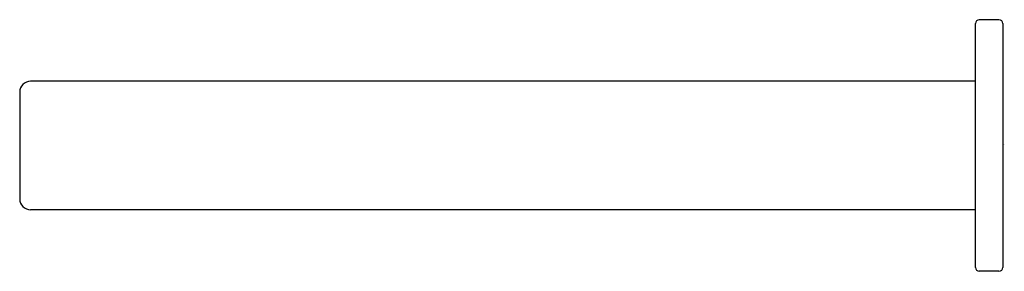
# Model space of a CAD drawing. Units: inches. Extents: x 112.98 to 120.07, y -18.37 to -16.56.
import ezdxf

# ---------------------------------------------------------------- set-up
doc = ezdxf.new("R2010")
doc.units = ezdxf.units.IN
doc.header["$LTSCALE"] = 0.64311
doc.header["$MEASUREMENT"] = 0
doc.layers.get('0').update_dxf_attribs({"color": 255, "linetype": 'CONTINUOUS'})
doc.layers.get('Defpoints').update_dxf_attribs({"linetype": 'CONTINUOUS'})
doc.styles.get("Standard").update_dxf_attribs({"font": 'txt', "width": 0.8})

msp = doc.modelspace()

# ---------------------------------------------------------------- linework, layer by layer
for p, q in [((119.8661, -18.347), (119.8661, -16.5911)), ((120.0354, -16.5636), (119.8936, -16.5636)), ((120.0629, -16.5911), (120.0629, -18.347)), ((119.8661, -17.0065), (113.0551, -17.0065)), ((112.9763, -17.0852), (112.9763, -17.8529)), ((119.8661, -17.9317), (113.0551, -17.9317)), ((120.0354, -18.3746), (119.8936, -18.3746))]:
    msp.add_line(p, q)
for centre, radius, start, end in [((119.8936, -16.5911), 0.0276, 90, 180), ((120.0354, -16.5911), 0.0276, 0, 90), ((113.0551, -17.0852), 0.0787, 90, 180), ((113.0551, -17.8529), 0.0787, 180, 270), ((119.8936, -18.347), 0.0276, 180, 270), ((120.0354, -18.347), 0.0276, 270, 0)]:
    msp.add_arc(centre, radius, start, end)

# ---------------------------------------------------------------- texts
at = {"layer": 'Defpoints'}
for tag, p, s in [('TRADENAME', (120.0635, -17.4668), 'STRAYT'), ('MODELNUMBER', (120.0635, -17.4652), 'K-37344D'), ('PRODUCT', (120.0635, -17.4685), 'BATH SPOUT')]:
    msp.add_attdef(tag, p, s, height=0.001, dxfattribs=at)

doc.saveas('drawing.dxf')
